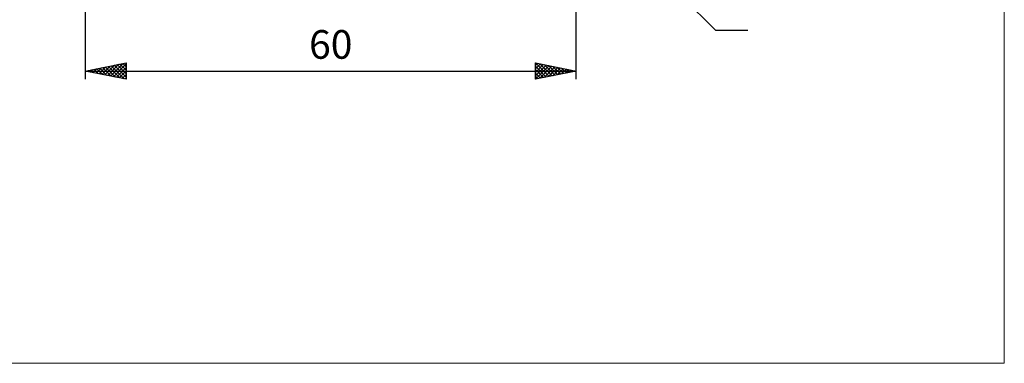
# Model space of a CAD drawing. Units: millimetres. Extents: x -78 to 113, y -63 to 63.
# Drawn here: x -7 to 113, y -63 to -21 of the extents above; entities that cross this region are included whole.
import ezdxf
from ezdxf.enums import TextEntityAlignment as Align

# ---------------------------------------------------------------- set-up
doc = ezdxf.new("R2010")
doc.units = ezdxf.units.MM
doc.header["$LTSCALE"] = 7.4
doc.layers.add('2', color=7, linetype='CONTINUOUS')
doc.layers.add('INFTOTAL', color=9, linetype='CONTINUOUS')
doc.styles.get("Standard").update_dxf_attribs({"font": 'Monospac821 BT'})

msp = doc.modelspace()

# ---------------------------------------------------------------- linework, layer by layer
at = {"layer": '2', "color": 7, "linetype": 'CONTINUOUS', "lineweight": 25}
for p, q in [((61.1, -28), (61.1, -2)), ((1.1, -4.6), (1.1, -28)), ((60.22, -4.12), (78.1, -22)), ((78.1, -22), (82.07, -22)), ((1.1, -27), (6.1, -26)), ((3.14, -27.41), (4.15, -26.39)), ((3.49, -27.48), (4.68, -26.28)), ((3.84, -27.55), (5.22, -26.18)), ((3.92, -26.43), (5.34, -27.85)), ((4.2, -27.62), (5.75, -26.07)), ((4.28, -26.36), (5.87, -27.95)), ((4.55, -27.69), (6.1, -26.14)), ((4.63, -26.29), (6.1, -27.76)), ((4.98, -26.22), (6.1, -27.34)), ((5.34, -26.15), (6.1, -26.91)), ((5.69, -26.08), (6.1, -26.49)), ((6.05, -26.01), (6.1, -26.06)), ((6.1, -26), (6.1, -28)), ((56.1, -28), (56.1, -26)), ((56.1, -26), (61.1, -27)), ((56.1, -26.32), (56.37, -26.05)), ((56.1, -26.74), (56.72, -26.12)), ((56.1, -27.17), (57.07, -26.19)), ((56.1, -27.59), (57.43, -26.27)), ((56.1, -26.4), (57.43, -27.73)), ((56.12, -28), (57.78, -26.34)), ((56.13, -26.01), (57.79, -27.66)), ((56.65, -27.89), (58.13, -26.41)), ((56.66, -26.11), (58.14, -27.59)), ((57.19, -26.22), (58.49, -27.52)), ((57.72, -26.32), (58.85, -27.45)), ((58.25, -26.43), (59.2, -27.38)), ((1.1, -27), (61.1, -27)), ((6.1, -28), (1.1, -27)), ((1.37, -27.05), (1.5, -26.92)), ((1.45, -26.93), (1.62, -27.11)), ((1.72, -27.12), (2.03, -26.81)), ((1.8, -26.86), (2.15, -27.21)), ((2.08, -27.2), (2.56, -26.71)), ((2.16, -26.79), (2.69, -27.32)), ((2.43, -27.27), (3.09, -26.6)), ((2.51, -26.72), (3.22, -27.42)), ((2.78, -27.34), (3.62, -26.5)), ((2.86, -26.65), (3.75, -27.53)), ((3.22, -26.58), (4.28, -27.64)), ((3.57, -26.51), (4.81, -27.74)), ((4.9, -27.76), (6.1, -26.57)), ((5.26, -27.83), (6.1, -26.99)), ((5.61, -27.9), (6.1, -27.41)), ((56.1, -26.82), (57.08, -27.8)), ((61.1, -27), (56.1, -28)), ((56.1, -27.25), (56.72, -27.87)), ((56.1, -27.67), (56.37, -27.95)), ((57.18, -27.78), (58.49, -26.48)), ((57.71, -27.68), (58.84, -26.55)), ((58.24, -27.57), (59.19, -26.62)), ((58.77, -27.47), (59.55, -26.69)), ((58.78, -26.54), (59.55, -27.31)), ((59.3, -27.36), (59.9, -26.76)), ((59.31, -26.64), (59.91, -27.24)), ((59.83, -27.25), (60.25, -26.83)), ((59.84, -26.75), (60.26, -27.17)), ((60.36, -27.15), (60.61, -26.9)), ((60.37, -26.85), (60.61, -27.1)), ((60.89, -27.04), (60.96, -26.97)), ((60.9, -26.96), (60.97, -27.03)), ((5.96, -27.97), (6.1, -27.84))]:
    msp.add_line(p, q, dxfattribs=at)
at = {"layer": 'INFTOTAL', "color": 9, "linetype": 'CONTINUOUS', "lineweight": 18}
for p, q in [((113.41, -62.7), (113.41, 62.7)), ((-77.99, -62.7), (113.41, -62.7))]:
    msp.add_line(p, q, dxfattribs=at)

# ---------------------------------------------------------------- texts
at = {"layer": '2', "color": 7, "linetype": 'CONTINUOUS', "lineweight": 25}
msp.add_text('60', height=3.5, dxfattribs=at).set_placement((31.1, -25.5), align=Align.CENTER)

doc.saveas('drawing.dxf')
